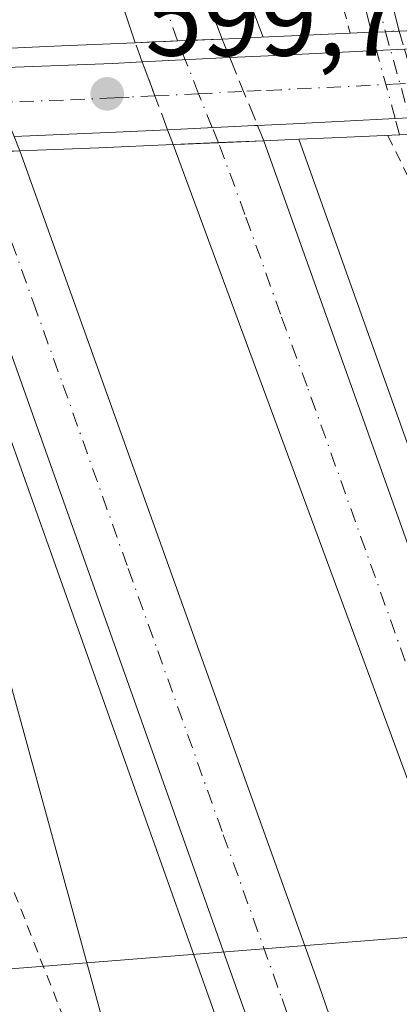
# Model space of a CAD drawing. Units: metres. Extents: x 610971 to 614428, y 4722381 to 4724750.
# Drawn here: x 611332 to 611367, y 4722849 to 4722940 of the extents above; entities that cross this region are included whole.
import ezdxf

# ---------------------------------------------------------------- set-up
doc = ezdxf.new("R2010")
doc.units = ezdxf.units.M
doc.header["$MEASUREMENT"] = 0
for name, pattern in [('DGN Style 2', [1.6480167562047852, 0.988810053722871, -0.6592067024819142]), ('DGN Style 3', [2.307223458686699, 1.648016756204785, -0.6592067024819142]), ('DGN Style 4', [2.6384748266838614, 1.318413404963828, -0.6592067024819142, 0.001648016756204785, -0.6592067024819142])]:
    doc.linetypes.add(name, pattern=pattern)
for name, color, linetype, lineweight in [('Alambrada', 7, 'DGN Style 2', 0), ('Arbolado forestal CxS', 92, 'Continuous', 0), ('Arcén (en calzada doble)', 91, 'Continuous', 13), ('Camino Cxs', 7, 'Continuous', 0), ('Camino eje', 30, 'DGN Style 4', 13), ('Carretera de calzada doble Cxs', 1, 'Continuous', 13), ('Carretera de calzada doble eje', 1, 'DGN Style 4', 0), ('Carretera de calzada doble eje oculto', 23, 'DGN Style 4', 0), ('Carretera de calzada doble oculto Cxs', 2, 'DGN Style 3', 13), ('Carretera de calzada única Cxs', 7, 'Continuous', 13), ('Carretera de calzada única eje', 7, 'DGN Style 4', 0), ('Núcleo urbano CxS', 7, 'Continuous', 0), ('Pista no pavimentada eje oculto', 173, 'DGN Style 4', 0), ('Pista no pavimentada oculto Cxs', 23, 'DGN Style 4', 0), ('Puente Cxs', 1, 'Continuous', 13), ('Punto de cota en terreno', 7, 'Continuous', 0), ('Roquedo CxS', 135, 'Continuous', 0), ('Rótulo de punto de cota en construcción', 7, 'Continuous', 0), ('Tendido', 6, 'Continuous', 0)]:
    doc.layers.add(name, color=color, linetype=linetype, lineweight=lineweight)
doc.styles.add('Style-Arial', font='txt')

# ---------------------------------------------------------------- blocks, each defined once
blk = doc.blocks.new('5PATER')
at = {"layer": 'Roquedo CxS', "linetype": 'Continuous', "lineweight": 0}
h = blk.add_hatch(color=51, dxfattribs=at)
edge = h.paths.add_edge_path()
edge.add_ellipse((0, 0), major_axis=(-0.1095731443231308, -0.1110710700762829), ratio=0.9994222409660322, start_angle=0, end_angle=360)

msp = doc.modelspace()

# ---------------------------------------------------------------- linework, layer by layer
at = {"layer": 'Alambrada', "color": 7, "linetype": 'DGN Style 2', "lineweight": 0}
for points in [[(611034.2100999998, 4723530.0101, 593.9397000000026), (611051.6700999998, 4723509.860099999, 593.3772000000026), (611068.1901000004, 4723486.2301, 592.5684000000037), (611087.9901000002, 4723459.9001, 592.1043999999965), (611105.2100999998, 4723440.2601, 592.415399999998), (611115.8501000004, 4723426.9801, 592.4893000000011), (611137.2401000002, 4723393.210100001, 593.0972000000038), (611154.8601000002, 4723363.370100001, 592.3687999999966), (611192.5301000001, 4723305.720100001, 593.2758000000031), (611210.3901000004, 4723276.130100001, 592.7771000000066), (611230.5701000001, 4723240.600099999, 592.8307000000059), (611246.9401000004, 4723209.7501, 593.1854000000021), (611264.6601, 4723173.1801, 592.8821000000025), (611281.6101000002, 4723137.360099999, 593.3218000000053), (611299.6201, 4723097.3301, 593.9161000000023), (611313.5100999996, 4723065.940099999, 593.9765000000043), (611327.4401000004, 4723032.3201, 593.8405000000057), (611340.1001000004, 4723001.1501, 594.313599999994), (611351.4501, 4722973.470100001, 594.1310999999987), (611358.4401000004, 4722955.6601, 594.6502000000038), (611362.9101, 4722939.0601, 598.7688000000053)], [(611366.3901000004, 4722929.590100001, 598.3059000000068), (611371.8000999996, 4722918.640100001, 594.8974000000017), (611379.8101000005, 4722897.860099999, 595.4765000000043), (611393.0301000001, 4722861.4801, 595.346000000005), (611404.2100999998, 4722829.550100001, 595.8833000000013), (611434.4001000002, 4722739.690099999, 594.9486999999936), (611453.9200999998, 4722682.020099999, 594.5706999999966), (611464.0500999996, 4722653.0701, 594.5195999999996), (611473.9200999998, 4722625.090100001, 594.3598999999958), (611483.8000999996, 4722596.390100001, 594.5108000000037), (611493.6700999998, 4722567.6801, 594.417300000001), (611503.5500999996, 4722539.460100001, 594.2850999999937), (611511.1300999997, 4722514.940099999, 593.4931999999973), (611515.6201, 4722496.600099999, 592.2832000000053), (611520.0900999998, 4722480.9901, 591.6763000000064), (611528.0900999998, 4722461.960100001, 589.238200000007), (611533.2600999996, 4722447.840100001, 588.3796000000002), (611535.3901000004, 4722438.9301, 588.7495999999956)], [(611304.8947999999, 4722927.007200001, 597.2835999999952), (611312.9901000002, 4722904.6501, 596.1674999999959), (611326.3901000004, 4722873.4001, 595.3798999999999), (611339.6201, 4722839.7501, 594.8430999999982), (611356.3000999996, 4722788.460100001, 594.7318999999989), (611372.2100999998, 4722736.1601, 594.3993000000046), (611383.7600999996, 4722708.6601, 593.9409000000014), (611391.2901, 4722684.090100001, 595.032600000006), (611397.8300999999, 4722658.920100001, 595.2333999999975), (611408.1901000004, 4722632.0101, 596.3274999999994), (611418.3201000001, 4722605.880100001, 594.8736000000063), (611426.0500999996, 4722581.3201, 595.4196999999986), (611443.4200999998, 4722523.850099999, 594.0984000000026), (611452.6001000004, 4722495.9301, 596.1576999999961), (611464.7801000001, 4722466.850099999, 594.5543999999937), (611479.0301000001, 4722431.630100001, 591.9728000000032), (611486.9200999998, 4722423.190099999, 589.6539000000049), (611491.4801000003, 4722411.130100001, 589.0227000000014), (611493.4401000004, 4722398.8201, 589.9328999999998), (611494.7300000006, 4722388.971200001, 590.6437000000005), (611494.7302999999, 4722388.9682, 590.6438999999956)]]:
    msp.add_polyline3d(points, dxfattribs=at)
at = {"layer": 'Arbolado forestal CxS', "color": 92, "linetype": 'Continuous', "lineweight": 0}
for points in [[(611318.7599, 4722774.735300001, 591.4706000000006), (611322.2821000004, 4722788.8311, 591.6315000000031), (611327.9441000001, 4722803.9911, 592.3950999999943), (611323.0575000001, 4722815.8709, 591.8953000000038), (611315.6305000001, 4722827.6579, 591.6420999999973), (611310.6507000001, 4722842.073899999, 591.9997000000003), (611298.8028999995, 4722849.6621, 591.3635000000068), (611302.3262999998, 4722875.505899999, 592.5703000000067), (611298.3114999998, 4722901.2817, 594.2470999999932), (611293.3789999997, 4722914.4297, 596.0405000000028), (611316.1478000004, 4722921.9169, 593.2627999999969), (611317.2626999998, 4722922.283500001, 592.7700999999943), (611328.6535, 4722889.0625, 593.3151000000071), (611340.3920999998, 4722846.333699999, 594.4400000000023), (611361.7629000006, 4722783.6479, 594.3315000000002), (611385.5729, 4722706.454100001, 593.7915000000066)], [(611481.4656999996, 4722391.001, 589.5048999999999), (611437.3849, 4722559.199100001, 592.9018999999971), (611385.5729, 4722706.454100001, 593.7915000000066), (611361.7629000006, 4722783.6479, 594.3315000000002), (611340.3920999998, 4722846.333699999, 594.4400000000023), (611328.6535, 4722889.0625, 593.3151000000071), (611317.2626999998, 4722922.283500001, 592.7700999999943), (611316.1478000004, 4722921.9169, 593.2627999999969), (611293.3789999997, 4722914.4297, 596.0405000000028)]]:
    msp.add_polyline3d(points, dxfattribs=at)
at = {"layer": 'Arcén (en calzada doble)', "color": 91, "linetype": 'Continuous', "lineweight": 13}
for points in [[(610988.7194999997, 4723564.577600001, 590.6263000000035), (610991.6401000004, 4723561.350099999, 590.5641000000032), (611016.3201000001, 4723533.440099999, 590.8252000000066), (611037.0000999998, 4723508.8101, 590.9176000000007), (611072.0800999999, 4723465.340100001, 591.1584000000003), (611089.2301000003, 4723443.170100001, 591.402700000006), (611122.3901000004, 4723397.9001, 591.7823000000062), (611145.7301000003, 4723364.090100001, 591.9064000000071), (611175.7500999998, 4723317.6501, 592.1793000000034), (611198.3000999996, 4723280.090100001, 592.403999999995), (611218.5100999996, 4723244.090100001, 592.4174000000058), (611231.2500999998, 4723220.380100001, 592.681500000006), (611247.2100999998, 4723189.4001, 592.7204999999958), (611255.6201, 4723172.0801, 592.849000000002), (611265.5301000001, 4723152.2601, 592.886400000003), (611277.4200999998, 4723126.5801, 593.0883000000031), (611309.7100999998, 4723054.210100001, 593.2372000000032), (611332.9401000004, 4722996.880100001, 593.5409999999974), (611354.6001000004, 4722939.340100001, 597.6493999999948), (611354.8454999998, 4722938.688200001, 598.3947999999946)], [(611358.1700999998, 4722929.2601, 598.1168999999937), (611390.2500999998, 4722839.4001, 593.0488999999943), (611398.6401000004, 4722815.350099999, 593.1012000000047), (611406.8501000004, 4722790.1601, 592.9590000000027), (611418.0100999996, 4722756.270099999, 592.8534999999974), (611507.9200999998, 4722491.380100001, 590.4869000000035), (611519.7100999998, 4722456.630100001, 590.042300000001), (611526.9414999997, 4722432.979900001, 590.4858999999997), (611528.1401000004, 4722429.0601, 590.4279999999999), (611542.1901000004, 4722390.8301, 589.8717999999935), (611542.5577999996, 4722389.7467, 589.8880999999965)], [(611321.7100999998, 4722927.4001, 593.6025999999983), (611326.4401000004, 4722915.590100001, 592.7722000000067), (611350.6401000004, 4722847.6501, 592.729600000006), (611370.3701, 4722790.4301, 592.6523000000016), (611388.2600999996, 4722736.920100001, 592.4471000000049), (611447.8501000004, 4722556.9301, 591.4897999999957), (611481.6401000004, 4722457.5701, 590.900999999998), (611493.9090999998, 4722422.065099999, 590.359700000001), (611505.2867999999, 4722389.140000001, 589.7755000000034)]]:
    msp.add_polyline3d(points, dxfattribs=at)
at = {"layer": 'Camino Cxs', "color": 7, "linetype": 'Continuous', "lineweight": 0, "extrusion": (-0.03503813266059622, 0.1385495604762678, 0.9897354942364609), "elevation": 633532.8141270371, "flags": 128}
msp.add_lwpolyline([(-1750646.963310799, -4383354.079315703), (-1750646.963310799, -4383385.282577544)], dxfattribs=at)
at = {"layer": 'Camino Cxs', "color": 7, "linetype": 'Continuous', "lineweight": 0, "extrusion": (-0.03994209695759423, 0.1578783036991244, 0.986650429540127), "elevation": 721821.4274501811, "flags": 128}
msp.add_lwpolyline([(-1751067.927484396, -4369543.082133914), (-1751067.927484396, -4369514.927818852)], dxfattribs=at)
at = {"layer": 'Camino Cxs', "color": 7, "linetype": 'Continuous', "lineweight": 0, "extrusion": (-0.1674123379472491, 0.6696497349655995, 0.7235622582497917), "elevation": 3060798.26715317, "flags": 128}
msp.add_lwpolyline([(-1738591.466382978, -3207605.840398256), (-1738591.466382978, -3207605.848945771)], dxfattribs=at)
at = {"layer": 'Camino Cxs', "color": 7, "linetype": 'Continuous', "lineweight": 0, "extrusion": (-0.08042598650311793, 0.3612146101214627, 0.9290078934701256), "elevation": 1657381.387270625, "flags": 128}
msp.add_lwpolyline([(-1623199.276684816, -4159114.399934864), (-1623200.530235086, -4159114.162135527), (-1623201.707996329, -4159113.941334421), (-1623201.791031349, -4159113.925687324)], dxfattribs=at)
at = {"layer": 'Camino Cxs', "color": 7, "linetype": 'Continuous', "lineweight": 0}
msp.add_polyline3d([(611360.6301999995, 4722966.190099999, 594.4988000000012), (611367.4433000004, 4722939.2601, 599.0837999999932), (611366.1649000002, 4722939.2005, 598.9962999999989), (611364.8932999996, 4722939.1437, 598.9082999999955), (611357.3201000001, 4722969.090100001, 594.4431000000042)], close=True, dxfattribs=at)
at = {"layer": 'Camino eje', "color": 30, "linetype": 'DGN Style 4', "lineweight": 13, "extrusion": (-0.1898002903477903, 0.1070686399805962, 0.9759672925444788), "elevation": 390225.8020988994, "flags": 128}
msp.add_lwpolyline([(-4413964.748026556, -1744944.446672961), (-4413963.803944534, -1744944.365908287), (-4413942.56631272, -1744923.632331692)], dxfattribs=at)
at = {"layer": 'Carretera de calzada doble Cxs', "color": 1, "linetype": 'Continuous', "lineweight": 13, "extrusion": (-0.03862972169357898, 0.5243484110819426, 0.8506271147792779), "elevation": 2453357.993376063, "flags": 128}
msp.add_lwpolyline([(-956705.9583100746, -3968078.504679399), (-956701.8262474393, -3968078.650370633), (-956697.885140731, -3968078.803099173)], dxfattribs=at)
at = {"layer": 'Carretera de calzada doble Cxs', "color": 1, "linetype": 'Continuous', "lineweight": 13, "extrusion": (-0.0734363592748745, -0.003065267593111415, 0.9972951946495252), "elevation": -58776.70640084322, "flags": 128}
msp.add_lwpolyline([(-4693324.14250272, 805643.5674997799), (-4693324.14250272, 805639.37431986)], dxfattribs=at)
at = {"layer": 'Carretera de calzada doble Cxs', "color": 1, "linetype": 'Continuous', "lineweight": 13, "extrusion": (-0.1052288517623911, -0.004397683461824758, 0.9944383083615285), "elevation": -84507.68113758811, "flags": 128}
msp.add_lwpolyline([(-4693282.88957402, 803597.369780353), (-4693282.889574021, 803593.1407923228)], dxfattribs=at)
at = {"layer": 'Carretera de calzada doble Cxs', "color": 1, "linetype": 'Continuous', "lineweight": 13}
for points in [[(610988.8004000002, 4723559.525599999, 590.6821000000054), (610989.1801000005, 4723559.105900001, 590.681700000001), (611013.5800999999, 4723531.130100001, 590.8736000000063), (611034.2301000003, 4723506.540100001, 591.0216999999975), (611069.2801000001, 4723463.130100001, 591.2716999999975), (611086.3701, 4723441.0101, 591.4208000000071), (611119.4600999998, 4723395.8301, 591.7036999999982), (611142.7500999998, 4723362.110099999, 591.890400000004), (611172.7100999998, 4723315.7501, 592.1551999999938), (611195.2100999998, 4723278.290100001, 592.4416999999958), (611215.3701, 4723242.380100001, 592.4982000000019), (611228.0701000001, 4723218.710100001, 592.6545000000042), (611244.0100999996, 4723187.800100001, 592.751900000003), (611252.4101, 4723170.5001, 592.8687999999966), (611262.3000999996, 4723150.720100001, 592.9655000000057), (611274.1700999998, 4723125.090100001, 593.042100000006), (611306.4200999998, 4723052.8101, 593.2908000000025), (611329.6001000004, 4722995.590100001, 593.4063000000025), (611351.0701000001, 4722938.520099999, 598.389599999995)], [(611343.0000999998, 4722938.1801, 598.2326999999932), (611338.6901000004, 4722951.0801, 593.0589000000036), (611321.5800999999, 4722996.5601, 593.1649000000034), (611321.0100999996, 4722997.9301, 593.173299999995), (611301.6901000004, 4723044.170100001, 593.0690999999933), (611286.3701, 4723080.880100001, 592.9771000000037), (611261.4200999998, 4723135.460100001, 592.6809999999969), (611245.0000999998, 4723169.590100001, 592.5022999999928), (611231.2100999998, 4723196.9001, 592.3739999999962), (611208.6201, 4723239.550100001, 592.1972999999998), (611195.0100999996, 4723263.9101, 592.7504000000044), (611184.1601, 4723282.590100001, 591.978099999993), (611165.6700999998, 4723313.100099999, 591.8147999999928), (611153.1401000004, 4723332.970100001, 591.7565000000031), (611143.8201000001, 4723347.1801, 591.6284000000014), (611107.7500999998, 4723400.040100001, 591.3472000000038), (611073.9600999998, 4723445.2301, 591.0184000000008), (611036.1201, 4723492.9801, 590.795299999998), (611012.5301000001, 4723521.380100001, 590.659599999999), (610988.9797, 4723548.3279, 590.5256999999983)], [(611252.4101, 4723170.5001, 592.8687999999966), (611262.3000999996, 4723150.720100001, 592.9655000000057), (611274.1700999998, 4723125.090100001, 593.042100000006), (611306.4200999998, 4723052.8101, 593.2908000000025), (611329.6001000004, 4722995.590100001, 593.4063000000025), (611351.0701000001, 4722938.520099999, 598.389599999995), (611346.9401000004, 4722938.340100001, 598.3129999999946), (611343.0000999998, 4722938.1801, 598.2326999999932), (611338.6901000004, 4722951.0801, 593.0589000000036), (611321.5800999999, 4722996.5601, 593.1649000000034), (611321.0100999996, 4722997.9301, 593.173299999995), (611301.6901000004, 4723044.170100001, 593.0690999999933), (611286.3701, 4723080.880100001, 592.9771000000037), (611261.4200999998, 4723135.460100001, 592.6809999999969), (611245.0000999998, 4723169.590100001, 592.5022999999928), (611231.2100999998, 4723196.9001, 592.3739999999962)], [(611531.3427999998, 4722389.564200001, 589.7850000000036), (611517.1469000002, 4722429.7941, 590.522100000002), (611508.0100999996, 4722455.7501, 590.7373999999982), (611415.1901000004, 4722732.2601, 592.5265000000073), (611386.4200999998, 4722818.340100001, 592.8791000000056), (611373.9101, 4722854.630100001, 593.0017999999982), (611346.5301000001, 4722928.7601, 597.0123000000021)], [(611354.9101, 4722929.110099999, 597.7658999999985), (611387.3000999996, 4722838.4001, 593.2076999999991), (611395.3901000004, 4722814.890100001, 593.1272999999928), (611403.9200999998, 4722789.130100001, 593.008600000001), (611415.0701000001, 4722755.270099999, 592.8760000000038), (611503.9200999998, 4722489.3201, 590.6720000000059), (611516.6001000004, 4722453.1801, 590.3187000000034), (611525.6201, 4722427.220100001, 590.1753999999928), (611539.1659000004, 4722390.2303, 589.6900000000023), (611539.3476, 4722389.694499999, 589.6968000000053)], [(611508.1179000001, 4722389.1862, 589.8549000000058), (611484.1901000004, 4722458.4301, 590.7906999999977), (611450.3901000004, 4722557.770099999, 591.5963000000047), (611390.8000999996, 4722737.7601, 592.5454000000027), (611372.9200999998, 4722791.290100001, 592.7032000000036), (611353.1700999998, 4722848.540100001, 592.8588000000018), (611328.9600999998, 4722916.520099999, 592.9186000000045), (611324.6401000004, 4722927.840100001, 593.6288999999961)], [(611332.3201000001, 4722928.170100001, 594.6735999999946), (611360.0500999996, 4722850.940099999, 593.0129000000015), (611379.8000999996, 4722793.630100001, 592.8175000000047), (611397.7100999998, 4722740.0601, 592.6717999999964), (611457.3000999996, 4722560.090100001, 591.5344999999943), (611491.0701000001, 4722460.800100001, 590.502800000002), (611516.0319999997, 4722389.314999999, 589.6857000000019)]]:
    msp.add_polyline3d(points, dxfattribs=at)
for points in [[(611346.5301000001, 4722928.7601, 597.0123000000021), (611350.7083000002, 4722928.934599999, 597.3206000000064), (611354.9101, 4722929.110099999, 597.7658999999985), (611387.3000999996, 4722838.4001, 593.2076999999991), (611395.3901000004, 4722814.890100001, 593.1272999999928), (611403.9200999998, 4722789.130100001, 593.008600000001), (611415.0701000001, 4722755.270099999, 592.8760000000038), (611503.9200999998, 4722489.3201, 590.6720000000059), (611516.6001000004, 4722453.1801, 590.3187000000034), (611525.6201, 4722427.220100001, 590.1753999999928), (611539.1659000004, 4722390.2303, 589.6900000000023), (611539.3476, 4722389.694499999, 589.6968000000053), (611531.3426999999, 4722389.564200001, 589.7850000000036), (611517.1469000002, 4722429.7941, 590.522100000002), (611508.0100999996, 4722455.7501, 590.7373999999982), (611415.1901000004, 4722732.2601, 592.5265000000073), (611386.4200999998, 4722818.340100001, 592.8791000000056), (611373.9101, 4722854.630100001, 593.0017999999982)], [(611324.6401000004, 4722927.840100001, 593.6288999999961), (611328.4801000003, 4722928.0101, 593.7532000000066), (611332.3201000001, 4722928.170100001, 594.6735999999946), (611360.0500999996, 4722850.940099999, 593.0129000000015), (611379.8000999996, 4722793.630100001, 592.8175000000047), (611397.7100999998, 4722740.0601, 592.6717999999964), (611457.3000999996, 4722560.090100001, 591.5344999999943), (611491.0701000001, 4722460.800100001, 590.502800000002), (611516.0318999998, 4722389.314999999, 589.6857000000019), (611508.1179000001, 4722389.186100001, 589.8549000000058), (611484.1901000004, 4722458.4301, 590.7906999999977), (611450.3901000004, 4722557.770099999, 591.5963000000047), (611390.8000999996, 4722737.7601, 592.5454000000027), (611372.9200999998, 4722791.290100001, 592.7032000000036), (611353.1700999998, 4722848.540100001, 592.8588000000018), (611328.9600999998, 4722916.520099999, 592.9186000000045)]]:
    msp.add_polyline3d(points, close=True, dxfattribs=at)
at = {"layer": 'Carretera de calzada doble eje', "color": 1, "linetype": 'DGN Style 4', "lineweight": 0}
for points in [[(611346.9401000004, 4722938.340100001, 598.3129999999946), (611339.2301000003, 4722959.8201, 593.2692999999999), (611337.1001000004, 4722965.5101, 593.2700999999943), (611334.9600999998, 4722971.1801, 593.2762999999978), (611329.8701, 4722984.690099999, 593.2866999999969), (611325.6001000004, 4722996.0701, 593.2863999999972), (611325.3000999996, 4722996.7601, 593.287599999996), (611315.6401000004, 4723019.880100001, 593.2578000000067), (611304.0500999996, 4723048.4901, 593.1952000000019), (611300.2301000003, 4723057.670100001, 593.1833999999944), (611296.3901000004, 4723066.840100001, 593.1533999999956), (611280.2600999996, 4723102.9801, 593.0231000000058), (611274.0301000001, 4723116.630100001, 592.9670000000042), (611270.9200999998, 4723123.440099999, 592.9349999999977), (611267.8000999996, 4723130.2601, 592.9130000000005), (611261.8701, 4723143.090100001, 592.854800000001), (611257.7600999996, 4723151.610099999, 592.8215999999958), (611252.8000999996, 4723161.5101, 592.7584999999963), (611248.7100999998, 4723170.050100001, 592.7290999999968)], [(611404.3501000004, 4722776.2501, 592.9336999999941), (611401.7600999996, 4722784.020099999, 592.9527999999991), (611399.1601, 4722791.8101, 592.985400000005), (611394.8901000004, 4722804.6801, 593.0331000000006), (611390.9101, 4722816.610099999, 593.0570000000008), (611386.8701, 4722828.360099999, 593.0899999999965), (611383.7301000003, 4722837.4301, 593.1261999999988), (611380.8501000004, 4722845.540100001, 593.1416999999929), (611377.7100999998, 4722854.600099999, 593.1742999999988), (611368.9200999998, 4722878.4001, 593.2246000000014), (611358.9200999998, 4722906.420100001, 593.296199999997), (611356.4600999998, 4722913.0601, 593.2559000000037), (611353.1700999998, 4722922.300100001, 593.3107000000019), (611350.7083000002, 4722928.9345, 597.3205000000017)], [(611328.4801000003, 4722928.0101, 593.7532000000066), (611330.6401000004, 4722922.340100001, 593.0847999999969), (611333.6001000004, 4722914.130100001, 593.047900000005), (611336.3201000001, 4722906.540100001, 593.0374000000012), (611342.3701, 4722889.540100001, 593.0304000000033), (611345.1001000004, 4722881.9301, 593.0155999999988), (611351.1601, 4722864.9301, 592.9945000000008), (611356.6001000004, 4722849.7401, 592.9731999999931), (611361.5500999996, 4722835.4101, 592.9339000000036), (611366.4801000003, 4722821.090100001, 592.8926000000065), (611371.4200999998, 4722806.790100001, 592.8261000000057), (611376.3501000004, 4722792.460100001, 592.7966000000015), (611380.8300999999, 4722779.0701, 592.7513000000035), (611389.7801000001, 4722752.300100001, 592.6696999999986)]]:
    msp.add_polyline3d(points, dxfattribs=at)
at = {"layer": 'Carretera de calzada doble eje oculto', "color": 23, "linetype": 'DGN Style 4', "lineweight": 0}
msp.add_polyline3d([(611350.7083000002, 4722928.9345, 597.3205000000017), (611350.1489000004, 4722930.330900001, 598.712400000004), (611348.8809000002, 4722933.464500001, 600.5669999999955), (611347.6381000001, 4722936.5975, 599.5678999999947), (611346.9401000004, 4722938.340100001, 598.3129999999946)], dxfattribs=at)
at = {"layer": 'Carretera de calzada doble oculto Cxs', "color": 2, "linetype": 'DGN Style 3', "lineweight": 13, "extrusion": (-0.03862972169357898, 0.5243484110819426, 0.8506271147792779), "elevation": 2453357.993376063, "flags": 128}
msp.add_lwpolyline([(-956705.9583100746, -3968078.504679399), (-956701.8262474393, -3968078.650370633), (-956697.885140731, -3968078.803099173)], dxfattribs=at)
at = {"layer": 'Carretera de calzada doble oculto Cxs', "color": 2, "linetype": 'DGN Style 3', "lineweight": 13, "extrusion": (-0.224075575413753, 0.5490618981238896, 0.8051839345960567), "elevation": 2456678.559448618, "flags": 128}
msp.add_lwpolyline([(-2350599.700005649, -3334562.978788333), (-2350599.700005649, -3334560.67534472)], dxfattribs=at)
at = {"layer": 'Carretera de calzada doble oculto Cxs', "color": 2, "linetype": 'DGN Style 3', "lineweight": 13, "extrusion": (-0.1648529147135426, 0.4390324554735073, 0.8832179909576979), "elevation": 1973269.840686094, "flags": 128}
msp.add_lwpolyline([(-2232564.814459887, -3715067.988495992), (-2232564.814459887, -3715070.141972328)], dxfattribs=at)
at = {"layer": 'Carretera de calzada doble oculto Cxs', "color": 2, "linetype": 'DGN Style 3', "lineweight": 13, "extrusion": (0.0409686019149215, -0.1003934909271327, 0.9941039787852177), "elevation": -448509.6663111191, "flags": 128}
msp.add_lwpolyline([(2350507.531973422, 4117503.711356958), (2350507.531973422, 4117496.899651123)], dxfattribs=at)
at = {"layer": 'Carretera de calzada doble oculto Cxs', "color": 2, "linetype": 'DGN Style 3', "lineweight": 13, "extrusion": (0.9368428517737974, 0.3497266727663449, 0.004089674329396122), "elevation": 2224472.229390038, "flags": 128}
msp.add_lwpolyline([(4210874.540626184, -8499.188249603267), (4210877.885280103, -8497.341534159646), (4210881.232642408, -8498.195441300662)], dxfattribs=at)
at = {"layer": 'Carretera de calzada doble oculto Cxs', "color": 2, "linetype": 'DGN Style 3', "lineweight": 13, "extrusion": (0.2384816334592006, -0.584479181764448, 0.7755711421827097), "elevation": -2614193.214236969, "flags": 128}
msp.add_lwpolyline([(2350308.374921907, 3212766.981697278), (2350308.374921907, 3212764.999788617)], dxfattribs=at)
at = {"layer": 'Carretera de calzada doble oculto Cxs', "color": 2, "linetype": 'DGN Style 3', "lineweight": 13, "extrusion": (0.2276461353750434, -0.6036231834054113, 0.7640787194421297), "elevation": -2711242.453822651, "flags": 128}
msp.add_lwpolyline([(2238610.892092474, 3212100.035749724), (2238610.892092474, 3212101.953988513)], dxfattribs=at)
at = {"layer": 'Carretera de calzada doble oculto Cxs', "color": 2, "linetype": 'DGN Style 3', "lineweight": 13, "extrusion": (-0.0734363592748745, -0.003065267593111415, 0.9972951946495252), "elevation": -58776.70640084322, "flags": 128}
msp.add_lwpolyline([(-4693324.14250272, 805643.5674997799), (-4693324.14250272, 805639.37431986)], dxfattribs=at)
at = {"layer": 'Carretera de calzada doble oculto Cxs', "color": 2, "linetype": 'DGN Style 3', "lineweight": 13, "extrusion": (-0.1052288517623911, -0.004397683461824758, 0.9944383083615285), "elevation": -84507.68113758811, "flags": 128}
msp.add_lwpolyline([(-4693282.88957402, 803597.369780353), (-4693282.889574021, 803593.1407923228)], dxfattribs=at)
at = {"layer": 'Carretera de calzada doble oculto Cxs', "color": 2, "linetype": 'DGN Style 3', "lineweight": 13}
for points in [[(611350.7083000002, 4722928.934599999, 597.3206000000064), (611346.5301000001, 4722928.7601, 597.0123000000021), (611346.0129000006, 4722930.1316, 598.249800000005), (611344.8361000001, 4722933.2623, 600.0964999999997), (611343.6687000003, 4722936.399499999, 599.2425999999978), (611343.0000999998, 4722938.1801, 598.2326999999932), (611346.9401000004, 4722938.340100001, 598.3129999999946), (611351.0701000001, 4722938.520099999, 598.389599999995), (611351.7708000002, 4722936.802999999, 599.7554999999993), (611354.3293000003, 4722930.533299999, 599.0170000000071), (611354.9101, 4722929.110099999, 597.7658999999985)], [(611328.4801000003, 4722928.0101, 593.7532000000066), (611324.6401000004, 4722927.840100001, 593.6288999999961), (611324.1355, 4722929.178300001, 594.0580000000045), (611322.9209000003, 4722932.350299999, 594.8571999999986), (611321.7084999997, 4722935.5395, 595.8898000000045), (611321.0701000001, 4722937.210100001, 596.3839000000007), (611328.7301000003, 4722937.550100001, 597.2719999999972), (611329.3892999999, 4722935.829700001, 596.9795000000013), (611330.6007000003, 4722932.660300001, 596.5773000000045), (611331.8049, 4722929.5023, 595.2964999999967), (611332.3201000001, 4722928.170100001, 594.6735999999946)]]:
    msp.add_polyline3d(points, close=True, dxfattribs=at)
at = {"layer": 'Carretera de calzada única Cxs', "color": 7, "linetype": 'Continuous', "lineweight": 13, "extrusion": (-0.06805538125665142, -0.003318162508075997, 0.9976760270145725), "elevation": -56679.05548189598, "flags": 128}
msp.add_lwpolyline([(-4687560.854887008, 838729.3501336875), (-4687560.854887009, 838731.9331943237)], dxfattribs=at)
at = {"layer": 'Carretera de calzada única Cxs', "color": 7, "linetype": 'Continuous', "lineweight": 13, "extrusion": (0.03172852946050371, -0.9655774010603579, 0.2581735520532625), "elevation": -4540808.909809151, "flags": 128}
msp.add_lwpolyline([(766124.1744094063, 1214074.902160749), (766132.224628015, 1214075.430057202), (766132.2854871744, 1214075.433162475)], dxfattribs=at)
at = {"layer": 'Carretera de calzada única Cxs', "color": 7, "linetype": 'Continuous', "lineweight": 13, "extrusion": (0.0453345463114506, -0.9976552107150675, 0.05127240431079354), "elevation": -4684116.405209081, "flags": 128}
msp.add_lwpolyline([(825115.7474230246, 241082.7606493499), (825119.3005542496, 241082.8760010714), (825129.3498185993, 241083.5226516075)], dxfattribs=at)
at = {"layer": 'Carretera de calzada única Cxs', "color": 7, "linetype": 'Continuous', "lineweight": 13, "extrusion": (-0.1026672475480506, -0.5945363330259269, 0.7974872945652435), "elevation": -2870244.371484898, "flags": 128}
msp.add_lwpolyline([(-201269.8412689917, 3794869.500921644), (-201258.5321721793, 3794872.497429029), (-201255.8670888473, 3794873.251901157)], dxfattribs=at)
at = {"layer": 'Carretera de calzada única Cxs', "color": 7, "linetype": 'Continuous', "lineweight": 13, "extrusion": (-0.05224586419923316, 0.9967293068909773, 0.06165272466572198), "elevation": 4675579.472709068, "flags": 128}
msp.add_lwpolyline([(-857752.824542881, -288210.7823015228), (-857743.3907626963, -288211.2015991689), (-857740.0763937761, -288211.4727149229)], dxfattribs=at)
at = {"layer": 'Carretera de calzada única Cxs', "color": 7, "linetype": 'Continuous', "lineweight": 13, "extrusion": (0.04172325334015733, 0.002072295415266823, 0.9991270568463377), "elevation": 35894.71400038792, "flags": 128}
msp.add_lwpolyline([(4686788.702283279, -844142.4812974742), (4686788.702283279, -844139.7978541176)], dxfattribs=at)
at = {"layer": 'Carretera de calzada única Cxs', "color": 7, "linetype": 'Continuous', "lineweight": 13, "extrusion": (-0.1017156515217724, 0.6203076164917729, 0.7777354223370547), "elevation": 2867951.354781446, "flags": 128}
msp.add_lwpolyline([(-1367538.909552485, -3547466.653083884), (-1367538.631797394, -3547466.694446182), (-1367530.63763756, -3547467.873589842)], dxfattribs=at)
at = {"layer": 'Carretera de calzada única Cxs', "color": 7, "linetype": 'Continuous', "lineweight": 13, "extrusion": (0.02547719523436257, -0.9956531453154815, 0.0895864205467476), "elevation": -4686771.26374866, "flags": 128}
msp.add_lwpolyline([(731958.7613236033, 422166.8218176021), (731953.9541759657, 422165.611049166), (731944.5418752616, 422163.8564941927)], dxfattribs=at)
at = {"layer": 'Carretera de calzada única Cxs', "color": 7, "linetype": 'Continuous', "lineweight": 13}
msp.add_polyline3d([(611329.3892999999, 4722935.829700001, 596.9795000000013), (611340.9401000004, 4722936.2601, 598.7874000000012), (611343.6687000003, 4722936.399499999, 599.2425999999978), (611351.7100999998, 4722936.800100001, 599.7526000000071), (611351.7708000002, 4722936.802999999, 599.7554999999993), (611355.3201000001, 4722936.970100001, 599.8708000000044), (611365.3574999999, 4722937.4594, 600.5166000000027), (611367.9315, 4722937.584899999, 600.6925999999949), (611379.3201000001, 4722938.140100001, 601.4155000000028), (611381.3300999999, 4722931.610099999, 601.152900000001), (611373.1401000004, 4722931.460100001, 599.6008000000002), (611369.7401000002, 4722931.291099999, 599.5939999999973), (611367.0621999997, 4722931.158199999, 599.7060999999958), (611357.6401000004, 4722930.690099999, 599.287599999996), (611354.3293000003, 4722930.533299999, 599.0170000000071), (611354.0500999996, 4722930.520099999, 598.9909999999945), (611346.0129000006, 4722930.1316, 598.249800000005), (611341.2100999998, 4722929.9001, 597.0439000000042), (611331.8049, 4722929.5023, 595.2964999999967)], dxfattribs=at)
at = {"layer": 'Carretera de calzada única eje', "color": 7, "linetype": 'DGN Style 4', "lineweight": 0}
msp.add_polyline3d([(611380.3234999999, 4722934.880100001, 601.5069999999978), (611376.2301000003, 4722934.800100001, 601.3625000000029), (611367.5201000003, 4722934.372300001, 600.8187999999936), (611356.4801000003, 4722933.8301, 600.5029000000068), (611354.6700999998, 4722933.7501, 600.5494999999937), (611352.8901000004, 4722933.6601, 600.6031999999977), (611348.8809000002, 4722933.464500001, 600.5669999999955), (611344.8361000001, 4722933.2623, 600.0964999999997), (611342.4401000004, 4722933.1501, 599.6551999999938), (611341.0701000001, 4722933.0801, 599.1055000000051), (611336.3701, 4722932.880100001, 597.5347999999941), (611330.6007000003, 4722932.660300001, 596.5773000000045), (611326.7599, 4722932.5001, 595.3938000000053), (611319.8201000001, 4722932.2301, 594.7822000000015), (611309.6201, 4722931.800100001, 596.6708999999975), (611299.2801000001, 4722931.4101, 598.0896000000066)], dxfattribs=at)
at = {"layer": 'Núcleo urbano CxS', "color": 7, "linetype": 'Continuous', "lineweight": 0}
for points in [[(611481.4656999996, 4722391.001, 589.5048999999999), (611437.3849, 4722559.199100001, 592.9018999999971), (611385.5729, 4722706.454100001, 593.7915000000066), (611361.7629000006, 4722783.6479, 594.3315000000002), (611340.3920999998, 4722846.333699999, 594.4400000000023), (611328.6535, 4722889.0625, 593.3151000000071), (611317.2626999998, 4722922.283500001, 592.7700999999943), (611316.1478000004, 4722921.9169, 593.2627999999969), (611293.3789999997, 4722914.4297, 596.0405000000028)], [(611385.5729, 4722706.454100001, 593.7915000000066), (611361.7629000006, 4722783.6479, 594.3315000000002), (611340.3920999998, 4722846.333699999, 594.4400000000023), (611328.6535, 4722889.0625, 593.3151000000071)]]:
    msp.add_polyline3d(points, dxfattribs=at)
at = {"layer": 'Pista no pavimentada eje oculto', "color": 173, "linetype": 'DGN Style 4', "lineweight": 0, "extrusion": (0.9627917012242818, 0.2702445928000238, 1.077045812282343e-05), "elevation": 1864967.057484893, "flags": 128}
msp.add_lwpolyline([(4381988.267597293, 578.90975044049), (4381983.252810929, 580.7322504405905), (4381978.405441642, 578.3541504404654)], dxfattribs=at)
at = {"layer": 'Pista no pavimentada oculto Cxs', "color": 23, "linetype": 'DGN Style 4', "lineweight": 0, "extrusion": (-0.1799513062657016, 0.6529340477305368, 0.7357272977724049), "elevation": 2974192.494311883, "flags": 128}
msp.add_lwpolyline([(-1844265.163624307, -3229980.064860415), (-1844265.163624307, -3229982.439513447)], dxfattribs=at)
at = {"layer": 'Pista no pavimentada oculto Cxs', "color": 23, "linetype": 'DGN Style 4', "lineweight": 0, "extrusion": (-0.08042598650311793, 0.3612146101214627, 0.9290078934701256), "elevation": 1657381.387270625, "flags": 128}
msp.add_lwpolyline([(-1623199.276684816, -4159114.399934864), (-1623200.530235086, -4159114.162135527), (-1623201.707996329, -4159113.941334421), (-1623201.791031349, -4159113.925687324)], dxfattribs=at)
at = {"layer": 'Pista no pavimentada oculto Cxs', "color": 23, "linetype": 'DGN Style 4', "lineweight": 0, "extrusion": (-0.1896563269544526, 0.6507830381491531, 0.7351951542981657), "elevation": 2958099.500472757, "flags": 128}
msp.add_lwpolyline([(-1908375.554857135, -3207440.701111878), (-1908375.554857135, -3207438.327744708)], dxfattribs=at)
at = {"layer": 'Pista no pavimentada oculto Cxs', "color": 23, "linetype": 'DGN Style 4', "lineweight": 0, "extrusion": (0.03217845497456078, -0.1189383495275021, 0.9923800764057711), "elevation": -541469.6530039391, "flags": 128}
msp.add_lwpolyline([(1823582.711368686, 4365914.048436773), (1823582.711368686, 4365920.626402644)], dxfattribs=at)
at = {"layer": 'Pista no pavimentada oculto Cxs', "color": 23, "linetype": 'DGN Style 4', "lineweight": 0, "extrusion": (0.1649716417225078, -0.6098853548557748, 0.7751285128027651), "elevation": -2779123.468057104, "flags": 128}
msp.add_lwpolyline([(1823372.841041611, 3410515.981055768), (1823372.841041611, 3410517.995922414)], dxfattribs=at)
at = {"layer": 'Pista no pavimentada oculto Cxs', "color": 23, "linetype": 'DGN Style 4', "lineweight": 0}
msp.add_polyline3d([(611368.8300999999, 4722929.7053, 598.4407999999967), (611367.4700999996, 4722929.6505, 598.4330999999949), (611367.0621999997, 4722931.158199999, 599.7060999999958), (611365.3574999999, 4722937.4594, 600.5166000000027), (611364.8932999996, 4722939.1437, 598.9082999999955), (611366.1649000002, 4722939.2005, 598.9962999999989), (611367.4433000004, 4722939.2601, 599.0837999999932), (611367.9315, 4722937.584899999, 600.6925999999949), (611369.7401000002, 4722931.291099999, 599.5939999999973), (611370.1867000004, 4722929.7601, 598.4380999999995)], close=True, dxfattribs=at)
at = {"layer": 'Puente Cxs', "color": 1, "linetype": 'Continuous', "lineweight": 13}
for points in [[(611378.8201000001, 4722939.7601, 600.937300000005), (611379.3201000001, 4722938.140100001, 601.4155000000028), (611380.3234999999, 4722934.880100001, 601.5069999999978), (611381.3300999999, 4722931.610099999, 601.152900000001), (611381.7600999996, 4722930.2501, 600.7737000000052), (611370.1867000004, 4722929.760199999, 598.4380999999995), (611370.1801000005, 4722929.7599, 598.4382000000041), (611368.8300999999, 4722929.7053, 598.4407000000066), (611367.4700999996, 4722929.6505, 598.4330999999949), (611361.2200999996, 4722929.380100001, 597.9517000000051), (611358.1700999998, 4722929.2601, 598.1168999999937), (611354.9101, 4722929.110099999, 597.7658999999985), (611350.7083000002, 4722928.9345, 597.3205000000017), (611346.5301000001, 4722928.7601, 597.0123000000021), (611339.6401000004, 4722928.470100001, 595.4821999999986), (611332.3201000001, 4722928.170100001, 594.6735999999946), (611328.4801000003, 4722928.0101, 593.7532000000066), (611324.6401000004, 4722927.840100001, 593.6288999999961), (611321.5500999996, 4722927.720100001, 593.6600000000036), (611315.8101000005, 4722927.470100001, 593.7204999999958), (611304.8947999999, 4722927.007200001, 597.2835999999952)], [(611328.7301000003, 4722937.550100001, 597.2719999999972), (611336.1901000004, 4722937.880100001, 597.6561999999976), (611343.0000999998, 4722938.1801, 598.2326999999932), (611346.9401000004, 4722938.340100001, 598.3129999999946), (611351.0701000001, 4722938.520099999, 598.389599999995), (611354.6700999998, 4722938.6801, 598.3968000000023), (611357.4901000002, 4722938.8101, 598.3629999999976), (611362.9101, 4722939.0601, 598.7688000000053), (611364.8918000003, 4722939.149700001, 598.9024000000063), (611364.8932999996, 4722939.1437, 598.9082999999955), (611366.1649000002, 4722939.2005, 598.9962999999989), (611367.3591, 4722939.256200001, 599.077900000004), (611367.4433000004, 4722939.2601, 599.0837999999932), (611367.4501, 4722939.2601, 599.0844999999972), (611378.8201000001, 4722939.7601, 600.937300000005)], [(611362.9101, 4722939.0601, 598.7688000000053), (611364.8918000003, 4722939.149700001, 598.9024000000063), (611364.8932999996, 4722939.1437, 598.9082999999955), (611366.1649000002, 4722939.2005, 598.9962999999989), (611367.3591, 4722939.256200001, 599.077900000004), (611367.4433000004, 4722939.2601, 599.0837999999932), (611367.4501, 4722939.2601, 599.0844999999972), (611378.8201000001, 4722939.7601, 600.937300000005)], [(611299.6878000004, 4722936.267100001, 597.5347000000038), (611312.8101000005, 4722936.850099999, 595.7480000000069), (611317.9600999998, 4722937.0701, 595.9590000000027), (611321.0701000001, 4722937.210100001, 596.3839000000007), (611324.8901000004, 4722937.379899999, 596.8527999999933), (611328.7301000003, 4722937.550100001, 597.2719999999972), (611336.1901000004, 4722937.880100001, 597.6561999999976), (611343.0000999998, 4722938.1801, 598.2326999999932), (611346.9401000004, 4722938.340100001, 598.3129999999946), (611351.0701000001, 4722938.520099999, 598.389599999995), (611354.6700999998, 4722938.6801, 598.3968000000023), (611357.4901000002, 4722938.8101, 598.3629999999976), (611362.9101, 4722939.0601, 598.7688000000053)], [(611367.4700999996, 4722929.6505, 598.4330999999949), (611361.2200999996, 4722929.380100001, 597.9517000000051), (611358.1700999998, 4722929.2601, 598.1168999999937), (611354.9101, 4722929.110099999, 597.7658999999985), (611350.7083000002, 4722928.9345, 597.3205000000017), (611346.5301000001, 4722928.7601, 597.0123000000021), (611339.6401000004, 4722928.470100001, 595.4821999999986), (611332.3201000001, 4722928.170100001, 594.6735999999946), (611328.4801000003, 4722928.0101, 593.7532000000066)]]:
    msp.add_polyline3d(points, dxfattribs=at)
at = {"layer": 'Tendido', "color": 6, "linetype": 'Continuous', "lineweight": 0}
msp.add_polyline3d([(611968.7850000003, 4722785.185000001, 605.7155000000057), (611839.4699999997, 4722817.180000001, 606.539300000004), (611722.4100000003, 4722846.09, 604.047200000001), (611609.2576000001, 4722874.661599999, 601.3347000000067), (611438.7599999999, 4722860.99, 598.0956000000006), (611252.2800000003, 4722846.26, 597.752800000002)], dxfattribs=at)

# ---------------------------------------------------------------- block references
at = {"layer": 'Punto de cota en terreno', "color": 7, "linetype": 'Continuous', "lineweight": 0, "xscale": 10, "yscale": 10, "zscale": 10}
msp.add_blockref('5PATER', (611340.4199999999, 4722933.449999999, 599.7200000000012), dxfattribs=at)

# ---------------------------------------------------------------- texts
at = {"layer": 'Rótulo de punto de cota en construcción', "color": 7, "linetype": 'Continuous', "lineweight": 0, "style": 'Style-Arial'}
msp.add_text('599,72', height=7.000000000000002, dxfattribs=at).set_placement((611343.9478000002, 4722936.977800001))

doc.saveas('drawing.dxf')
